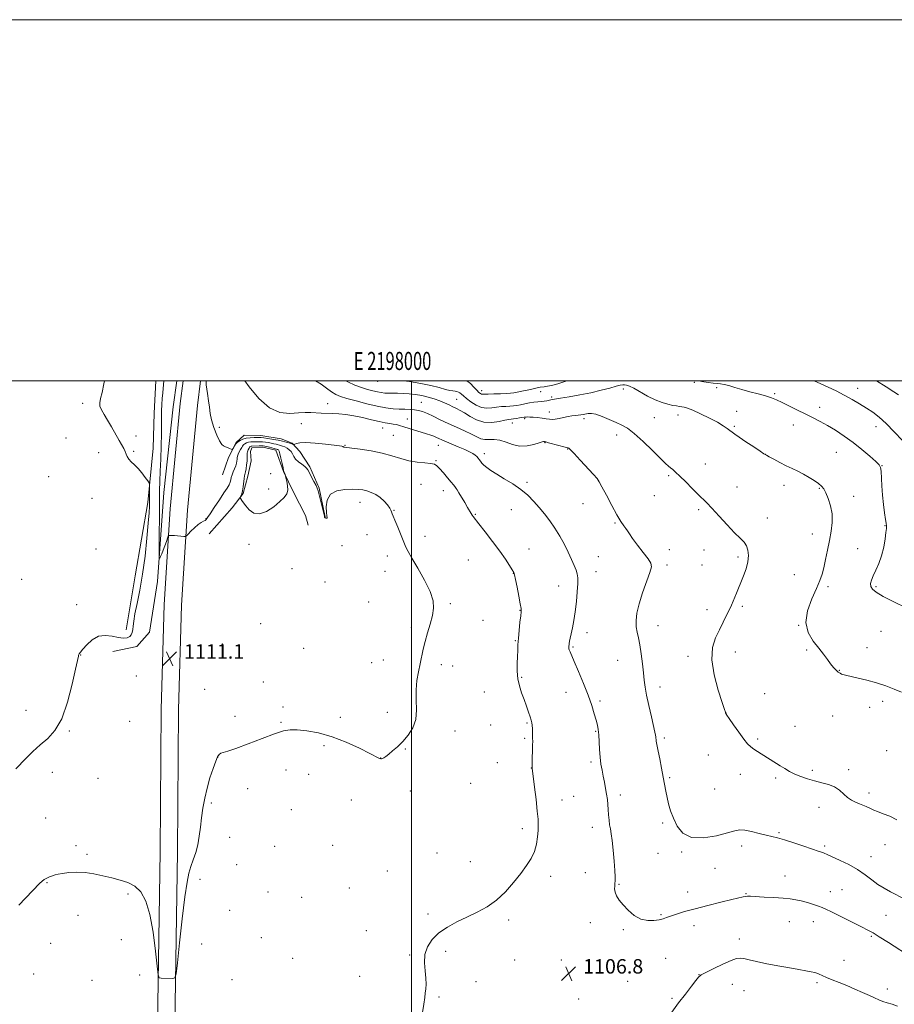
# Model space of a CAD drawing. Extents: x 2197300 to 2200200, y 362300 to 365200.
# Drawn here: x 2197783 to 2198268, y 364655 to 365200 of the extents above; entities that cross this region are included whole.
import ezdxf
from ezdxf.enums import TextEntityAlignment as Align

# ---------------------------------------------------------------- set-up
doc = ezdxf.new("R2010")
doc.units = 0
doc.header["$MEASUREMENT"] = 0
for name, color, linetype, lineweight in [('32000', 7, 'Continuous', 0), ('32001', 7, 'Continuous', 0), ('DTM HARD BREAKLINE', 7, 'Continuous', 0), ('DTM SPOT ELEVATION', 2, 'Continuous', 13), ('INDEX CONTOUR', 41, 'Continuous', 13), ('INTERMEDIATE CONTOUR', 44, 'Continuous', 0), ('SPOT ELEVATION', 7, 'Continuous', 0)]:
    doc.layers.add(name, color=color, linetype=linetype, lineweight=lineweight)
doc.styles.add('Style-ITALICS', font='ITALICS.shx')
doc.styles.add('Style-WORKING', font='WORKING.shx')

# ---------------------------------------------------------------- blocks, each defined once
blk = doc.blocks.new('SPOT')
at = {"layer": 'SPOT ELEVATION'}
for p, q in [((-3.91, -3.91), (3.82, 3.81)), ((-1.65, 3.77), (1.72, -3.93))]:
    blk.add_line(p, q, dxfattribs=at)

msp = doc.modelspace()

# ---------------------------------------------------------------- linework, layer by layer
at = {"layer": '32000', "flags": 128}
for points in [[(2197300, 362300), (2200200, 362300), (2200200, 365200), (2197300, 365200), (2197300, 362300)], [(2197500, 362500), (2200000, 362500), (2200000, 365000), (2197500, 365000), (2197500, 362500)], [(2198000, 362500), (2198000, 365000)]]:
    msp.add_lwpolyline(points, dxfattribs=at)
at = {"layer": 'DTM HARD BREAKLINE'}
for points in [[(2197870.029, 365000, 1108.057), (2197868.04, 364985.6, 1108.28), (2197862.88, 364938.08, 1109.12), (2197859.3, 364888.92, 1110.29), (2197854.83, 364860.75, 1110.74), (2197847.85, 364852.79, 1111.42), (2197834.5, 364850.17, 1111.34)], [(2197858.402, 365000, 1111.18), (2197857.5, 364982.13, 1110.9), (2197856.8, 364962.78, 1111.42), (2197853.92, 364932.57, 1112.31), (2197846.84, 364891.94, 1112.99), (2197841.95, 364862.16, 1112.51)], [(2197862.4, 364158.78, 1098.64), (2197861.33, 364217.11, 1099.95), (2197860.31, 364278.71, 1101.06), (2197859.2, 364334.41, 1102.5), (2197858.49, 364416.32, 1104.34), (2197858.76, 364476.59, 1105.52), (2197858.83, 364566.34, 1108.14), (2197859.35, 364642.98, 1109.84), (2197860.83, 364739.27, 1110.43), (2197861.38, 364817.88, 1111.02), (2197862.93, 364876.16, 1111.09), (2197866.37, 364929.18, 1109.58), (2197871.85, 364987.4, 1108.53), (2197873.465, 365000, 1108.354)], [(2197872, 364158.91, 1098.64), (2197870.93, 364217.28, 1099.95), (2197869.91, 364278.89, 1101.06), (2197868.8, 364334.55, 1102.5), (2197868.09, 364416.34, 1104.34), (2197868.36, 364476.56, 1105.52), (2197868.43, 364566.3, 1108.14), (2197868.95, 364642.87, 1109.84), (2197870.43, 364739.16, 1110.43), (2197870.98, 364817.72, 1111.02), (2197872.52, 364875.72, 1111.09), (2197875.94, 364928.42, 1109.58), (2197881.39, 364986.34, 1108.53), (2197883.14, 365000, 1108.338)], [(2197895.25, 364947.87, 1108.64), (2197898.62, 364957.5, 1108.23), (2197902.78, 364965.9, 1107.79), (2197907.28, 364969.87, 1107.02), (2197916.56, 364969.73, 1107.02), (2197927.83, 364967.94, 1107.06), (2197933.84, 364965.43, 1107.83), (2197938.21, 364960.92, 1108.76), (2197943.72, 364952.37, 1109.73), (2197948.78, 364940.59, 1109.89), (2197952.17, 364924.4, 1109.97)], [(2197887.89, 364915.31, 1110.37), (2197900.61, 364929.63, 1111.74), (2197906.79, 364937.6, 1112.11), (2197909.36, 364947.25, 1112.55), (2197911.1, 364955.69, 1112.71), (2197910.78, 364960.94, 1112.71), (2197911.61, 364962.94, 1112.79), (2197917.67, 364963.25, 1112.75), (2197924.9, 364961.53, 1112.55), (2197929.16, 364949.77, 1112.02), (2197934.63, 364938.39, 1111.9), (2197941.29, 364925.38, 1111.22), (2197942.82, 364920.11, 1110.98)]]:
    msp.add_polyline3d(points, dxfattribs=at)
at = {"layer": 'DTM SPOT ELEVATION'}
for p in [(2197981.31, 364999.8, 1100.49), (2198156.77, 364999.15, 1098.26), (2198038.81, 364994.49, 1097.49), (2198071.55, 364994.01, 1098.67), (2198117.41, 364995.38, 1100.53), (2198169.18, 364996.13, 1098.35), (2198201.17, 364992.92, 1097.78), (2198247.32, 364995.84, 1095.27), (2197817.86, 364987.55, 1112.29), (2198005.5, 364988.16, 1103.17), (2198025.08, 364989.69, 1101.02), (2198077.64, 364991.02, 1099.71), (2197953.58, 364987.28, 1105.42), (2198076.41, 364982.65, 1101.42), (2198180.19, 364983.15, 1099.22), (2198226.13, 364985.27, 1097.42), (2197997.68, 364978.76, 1105.19), (2198055.89, 364976.62, 1102.61), (2198062.73, 364979.11, 1102.2), (2198095.54, 364978.96, 1102.44), (2198134.52, 364979.67, 1101.17), (2198147.66, 364981.07, 1100.6), (2197893.5, 364974.24, 1107.61), (2197939.01, 364976.28, 1106.69), (2197984.01, 364973.87, 1106.71), (2198178.93, 364974.73, 1099.82), (2198211.57, 364975.6, 1098.71), (2198257.36, 364974.63, 1096.66), (2197808.56, 364968.39, 1112.49), (2197847.4, 364969.37, 1111.65), (2197989.92, 364969.88, 1107.09), (2198073.92, 364965.76, 1104.08), (2198113.63, 364970.07, 1102.48), (2197846.16, 364960.95, 1111.86), (2197963.15, 364964.24, 1107.91), (2198014.9, 364964.23, 1106.75), (2198086.53, 364962.29, 1104.06), (2198235.5, 364960.43, 1098.98), (2197826.73, 364960.14, 1112.48), (2198013.65, 364955.83, 1107.91), (2198040.32, 364959.59, 1105.59), (2198196.09, 364959.32, 1099.99), (2198162.87, 364953.99, 1101.27), (2198260.8, 364952.94, 1097.95), (2197798.97, 364946.88, 1113.09), (2197922.06, 364948.49, 1112.47), (2198103.41, 364945.03, 1104.01), (2198142.57, 364947.4, 1102.22), (2197920.82, 364940.12, 1112.51), (2198005.28, 364942.69, 1108.73), (2198017.69, 364939.2, 1108.41), (2198024.42, 364940.88, 1108.01), (2198064.06, 364943.7, 1105.75), (2198180.43, 364941.24, 1101.21), (2198206.5, 364942.08, 1100.58), (2198225.94, 364940.51, 1100.11), (2197823.06, 364934.9, 1112.72), (2198134.49, 364936.42, 1102.91), (2198244.97, 364935.98, 1099.42), (2197971.45, 364932.61, 1110.66), (2197990.29, 364928.18, 1109.95), (2198055.28, 364928.6, 1106.78), (2198094.96, 364931.97, 1104.79), (2198159.08, 364928.71, 1102.27), (2197886.17, 364923.72, 1109.95), (2198035.32, 364925.97, 1107.9), (2198197.23, 364923.96, 1101.38), (2198112.73, 364921.17, 1104.13), (2198262.44, 364919.75, 1098.06), (2197975.37, 364914.82, 1110.48), (2198007.44, 364913.91, 1109.57), (2198222.15, 364915.18, 1100.68), (2197825.27, 364906.81, 1113.43), (2197909.93, 364909.45, 1111.6), (2197961.5, 364908.63, 1111.14), (2198065.18, 364906.77, 1107.15), (2198142.88, 364906.43, 1103.53), (2198162.17, 364906.3, 1102.92), (2198247.27, 364907.12, 1098.9), (2197986.58, 364902.88, 1110.4), (2198031.58, 364900.8, 1109.09), (2198103.56, 364902.58, 1105.17), (2198180.99, 364902.38, 1102.31), (2197933.78, 364895.94, 1111.26), (2198141.62, 364898.02, 1103.66), (2198160.91, 364897.96, 1103.06), (2197784.04, 364890.04, 1113.79), (2197985.35, 364894.47, 1110.56), (2198056.52, 364893.29, 1108.03), (2198102.32, 364894.26, 1105.34), (2198212.13, 364892.69, 1100.8), (2197952.01, 364888.63, 1110.65), (2198081.64, 364886.43, 1106.72), (2198230.88, 364886, 1099.71), (2198257.38, 364885.96, 1097.72), (2197814.47, 364875.97, 1112.89), (2197976.27, 364877.5, 1110.65), (2198021.49, 364876.56, 1109.83), (2198163.71, 364873.33, 1102.52), (2198183.32, 364875.02, 1101.74), (2198060.15, 364872.93, 1108.05), (2197916.45, 364865.45, 1110.62), (2197999.96, 364863.54, 1110.23), (2198039.59, 364867.34, 1109.04), (2198136.55, 364864.3, 1103.29), (2198214.53, 364864.48, 1100), (2198097.26, 364860.48, 1105.52), (2198260.15, 364861.34, 1099.46), (2197895.29, 364854.23, 1110.78), (2197940.33, 364851.92, 1110.51), (2198057.64, 364856.05, 1108.09), (2198089.47, 364852.53, 1105.84), (2198252.33, 364852.14, 1099.55), (2197816.64, 364848.12, 1111.95), (2198153.24, 364847.46, 1102.39), (2198179.47, 364849.72, 1101.38), (2198218.91, 364850.82, 1100.14), (2197977.92, 364843.86, 1110.62), (2197984.39, 364845.4, 1110.57), (2198016.51, 364842.85, 1109.69), (2198022.8, 364841.96, 1109.45), (2198114.19, 364845.19, 1104.89), (2197847.52, 364836.52, 1111.18), (2198061.03, 364835.69, 1107.85), (2198237.16, 364839.59, 1099.95), (2197917.97, 364833.2, 1110.36), (2198137.78, 364830.49, 1103.44), (2197885.34, 364829.06, 1110.64), (2198040.31, 364827.58, 1108.9), (2198085.7, 364827.49, 1106.71), (2198195.69, 364826.77, 1101.13), (2197928.87, 364819.34, 1110.22), (2198104.53, 364822.69, 1105.7), (2198253.8, 364819.22, 1100.41), (2198261.08, 364822.56, 1100.25), (2197786.35, 364817.52, 1113), (2197902.28, 364814.23, 1110.16), (2197960.55, 364813.63, 1110.37), (2197986.72, 364816.46, 1110.3), (2198174.36, 364815.94, 1101.99), (2198233.38, 364814.33, 1100.75), (2197843.88, 364811.4, 1111.84), (2197927.63, 364810.92, 1110.1), (2198043.95, 364809.34, 1108.9), (2198063.94, 364810.47, 1108.16), (2198212.54, 364808.67, 1101.18), (2197810.46, 364806.11, 1111.83), (2198024.06, 364805.96, 1109.67), (2198102.01, 364805.83, 1106.12), (2198140.08, 364802.24, 1103.71), (2197951.54, 364797.98, 1109.73), (2198062.67, 364802.02, 1108.24), (2198191.91, 364801.54, 1101.79), (2197892.71, 364791.39, 1109.98), (2197996.61, 364796.06, 1109.94), (2198164.5, 364792.7, 1102.66), (2198263.39, 364795.19, 1101.02), (2197983, 364791.14, 1110.02), (2198047.61, 364788.54, 1108.76), (2198099.48, 364788.94, 1106.3), (2197800.95, 364783.22, 1111.14), (2197930.45, 364784.38, 1109.54), (2197942.95, 364782.04, 1109.34), (2198066.48, 364785.59, 1108.02), (2198182.26, 364782.04, 1102.55), (2198222.05, 364784.32, 1101.74), (2198242.25, 364784.61, 1101.59), (2197826.33, 364779.83, 1110.96), (2198032.81, 364776.98, 1109.24), (2198143.05, 364780.21, 1103.79), (2198201.88, 364780.06, 1102.25), (2197909.28, 364774.18, 1109.52), (2197999.42, 364772.85, 1109.55), (2198089.89, 364769.89, 1107.04), (2198115.82, 364770.67, 1105.58), (2198167.99, 364773.91, 1102.7), (2198253.49, 364771.79, 1101.55), (2197889.04, 364766.16, 1109.81), (2197966.76, 364767.91, 1109.16), (2198083.4, 364767.75, 1107.34), (2197933.38, 364762.45, 1109.27), (2198225.82, 364763.71, 1102.59), (2197797.26, 364757.92, 1110.87), (2198139.24, 364755.06, 1104.28), (2198061.41, 364751.9, 1108.44), (2198100.21, 364752.74, 1106.55), (2198203.64, 364749.79, 1103.83), (2197814.05, 364742.54, 1110.44), (2197899.19, 364747.15, 1109.38), (2197924.28, 364742.17, 1109.1), (2197956.31, 364742.74, 1108.69), (2198183.04, 364742.33, 1104.47), (2198229.01, 364742.33, 1103.76), (2198262.42, 364743.02, 1102.85), (2197820.2, 364737.73, 1110.24), (2198014.07, 364738.46, 1109.07), (2198136.69, 364738.22, 1104.71), (2198149.79, 364739.05, 1104.18), (2197903.06, 364732, 1109.2), (2198032.61, 364733.65, 1108.84), (2198254.55, 364736.42, 1103.43), (2197986.64, 364728.49, 1108.82), (2198096.4, 364727.54, 1106.69), (2198168.09, 364729.95, 1104.87), (2198206.9, 364725.73, 1105.2), (2197798.09, 364722.04, 1109.89), (2197882.88, 364723.91, 1109.66), (2198077.09, 364725.52, 1107.55), (2198115.07, 364721.1, 1105.91), (2197843, 364715.85, 1109.85), (2197920.58, 364716.85, 1109.08), (2197965.65, 364719.08, 1108.81), (2198153.12, 364716.91, 1105.42), (2198185.41, 364716.05, 1105.91), (2198232.17, 364717.14, 1105.21), (2198238.59, 364718.21, 1104.93), (2197939.1, 364713.88, 1108.92), (2197815.29, 364704.05, 1109.33), (2197899.34, 364706.74, 1109.05), (2198009.07, 364704.71, 1108.32), (2198138.33, 364704.35, 1105.86), (2198262.92, 364704.05, 1105.09), (2198053.8, 364701.36, 1107.66), (2198099.04, 364699.96, 1106.38), (2198209.41, 364700.52, 1106.83), (2198222.7, 364700.44, 1106.73), (2197974.97, 364695.41, 1108.66), (2198117.41, 364696.04, 1106.12), (2198156.54, 364698.21, 1106.55), (2197800.01, 364688.5, 1109.17), (2197839.3, 364690.43, 1109.57), (2197883.71, 364688.06, 1109.2), (2197916.9, 364691.61, 1109.06), (2198181.62, 364690.92, 1107.56), (2198254.88, 364692.4, 1106.17), (2198019.01, 364684.08, 1107.65), (2197934.12, 364680.19, 1108.9), (2197998.92, 364682, 1108.17), (2198057.25, 364679.27, 1107.22), (2198083.04, 364679.14, 1106.74), (2198140.88, 364680.22, 1107.07), (2198239.69, 364679.12, 1107.31), (2197790.66, 364671.54, 1108.95), (2197822.99, 364667.93, 1108.84), (2197849.37, 364670.9, 1109.46), (2197900.55, 364668.38, 1108.96), (2197971.22, 364670.16, 1108.51), (2198035.74, 364667.31, 1107.49), (2198119.83, 364667.36, 1107.11), (2198159.27, 364671.05, 1107.98), (2198177.81, 364665.73, 1108.62), (2198224.64, 364666.6, 1108.25), (2198184.24, 364662.16, 1108.78), (2198263.65, 364663.22, 1107.59), (2198015.26, 364658.77, 1107.89), (2198092.7, 364657.69, 1106.96), (2198144.27, 364657.95, 1107.86)]:
    msp.add_point(p, dxfattribs=at)
at = {"layer": 'INDEX CONTOUR'}
for points in [[(2197782.402, 364709.603, 1110), (2197793.955, 364721.523, 1110), (2197795.436, 364722.934, 1110), (2197796.548, 364723.743, 1110), (2197797.897, 364724.494, 1110), (2197799.451, 364725.229, 1110), (2197801.02, 364725.862, 1110), (2197802.519, 364726.341, 1110), (2197804.276, 364726.735, 1110), (2197806.724, 364727.145, 1110), (2197810.169, 364727.608, 1110), (2197814.417, 364727.909, 1110), (2197819.148, 364727.771, 1110), (2197824.074, 364727.015, 1110), (2197829.035, 364725.863, 1110), (2197833.907, 364724.637, 1110), (2197838.562, 364723.524, 1110), (2197842.88, 364722.184, 1110), (2197846.738, 364720.142, 1110), (2197850.04, 364716.903, 1110), (2197852.8, 364711.882, 1110), (2197855.06, 364704.474, 1110), (2197856.855, 364694.588, 1110), (2197858.194, 364684.185, 1110), (2197859.084, 364675.737, 1110), (2197859.613, 364671.061, 1110), (2197860.201, 364669.333, 1110), (2197861.351, 364669.074, 1110), (2197867.751, 364669.001, 1110), (2197868.913, 364669.311, 1110), (2197869.575, 364671.567, 1110), (2197870.305, 364677.701, 1110), (2197871.52, 364688.738, 1110), (2197873.032, 364702.059, 1110), (2197874.504, 364714.135, 1110), (2197875.69, 364722.305, 1110), (2197876.716, 364727.383, 1110), (2197877.802, 364731.05, 1110), (2197879.092, 364734.716, 1110), (2197880.432, 364738.699, 1110), (2197881.591, 364743.043, 1110), (2197882.412, 364747.77, 1110), (2197883.024, 364752.802, 1110), (2197883.627, 364758.038, 1110), (2197884.398, 364763.396, 1110), (2197885.418, 364768.868, 1110), (2197886.741, 364774.468, 1110), (2197888.364, 364780.103, 1110), (2197890.055, 364785.254, 1110), (2197891.524, 364789.295, 1110), (2197892.579, 364791.795, 1110), (2197893.413, 364793.089, 1110), (2197894.319, 364793.709, 1110), (2197895.674, 364794.169, 1110), (2197898.192, 364794.932, 1110), (2197902.671, 364796.448, 1110), (2197909.479, 364798.961, 1110), (2197917.252, 364801.894, 1110), (2197924.193, 364804.465, 1110), (2197929.046, 364806.061, 1110), (2197932.714, 364806.744, 1110), (2197936.641, 364806.742, 1110), (2197941.956, 364806.212, 1110), (2197948.562, 364805.004, 1110), (2197956.048, 364802.894, 1110), (2197963.901, 364799.832, 1110), (2197971.19, 364796.463, 1110), (2197976.881, 364793.605, 1110), (2197981.842, 364791.049, 1110), (2197982.503, 364790.729, 1110), (2197982.956, 364790.572, 1110), (2197983.416, 364790.557, 1110), (2197983.97, 364790.736, 1110), (2197984.716, 364791.173, 1110), (2197985.8, 364791.965, 1110), (2197987.378, 364793.217, 1110), (2197989.551, 364795.015, 1110), (2197992.193, 364797.371, 1110), (2197995.125, 364800.278, 1110), (2197998.112, 364803.739, 1110), (2198000.702, 364807.786, 1110), (2198002.389, 364812.456, 1110), (2198002.875, 364817.725, 1110), (2198002.68, 364823.302, 1110), (2198002.53, 364828.827, 1110), (2198002.977, 364834.007, 1110), (2198003.864, 364838.791, 1110), (2198004.86, 364843.193, 1110), (2198006.566, 364851.31, 1110), (2198007.595, 364855.614, 1110), (2198008.931, 364860.383, 1110), (2198010.358, 364865.301, 1110), (2198011.574, 364869.927, 1110), (2198012.259, 364874.028, 1110), (2198012.012, 364878.198, 1110), (2198010.413, 364883.236, 1110), (2198007.296, 364889.582, 1110), (2198003.515, 364896.227, 1110), (2198000.181, 364901.799, 1110), (2197998.099, 364905.379, 1110), (2197996.85, 364907.863, 1110), (2197995.709, 364910.603, 1110), (2197992.38, 364918.962, 1110), (2197990.838, 364922.766, 1110), (2197989.836, 364925.114, 1110), (2197989.303, 364926.307, 1110), (2197989.062, 364926.923, 1110), (2197988.925, 364927.482, 1110), (2197988.645, 364928.264, 1110), (2197987.959, 364929.491, 1110), (2197986.671, 364931.283, 1110), (2197984.854, 364933.369, 1110), (2197982.651, 364935.37, 1110), (2197980.209, 364936.984, 1110), (2197977.705, 364938.192, 1110), (2197975.323, 364939.043, 1110), (2197973.124, 364939.59, 1110), (2197970.683, 364939.879, 1110), (2197967.453, 364939.959, 1110), (2197963.164, 364939.793, 1110), (2197958.668, 364939.003, 1110), (2197955.09, 364937.126, 1110), (2197953.256, 364933.949, 1110), (2197952.769, 364930.249, 1110), (2197952.931, 364927.052, 1110), (2197953.151, 364925.137, 1110), (2197953.274, 364924.282, 1110), (2197953.259, 364924.016, 1110), (2197953.082, 364923.944, 1110), (2197952.804, 364923.955, 1110), (2197952.511, 364924.015, 1110), (2197952.269, 364924.093, 1110), (2197952.096, 364924.175, 1110), (2197951.981, 364924.252, 1110), (2197951.901, 364924.408, 1110), (2197951.721, 364925.101, 1110), (2197948.254, 364939.087, 1110), (2197947.82, 364940.451, 1110), (2197947.129, 364941.973, 1110), (2197945.97, 364944.248, 1110), (2197942.591, 364950.697, 1110), (2197941.9, 364951.689, 1110), (2197940.895, 364952.594, 1110), (2197939.302, 364953.758, 1110), (2197937.451, 364955.151, 1110), (2197935.822, 364956.65, 1110), (2197934.756, 364958.139, 1110), (2197934.039, 364959.543, 1110), (2197933.32, 364960.799, 1110), (2197932.326, 364961.854, 1110), (2197931.118, 364962.705, 1110), (2197929.839, 364963.362, 1110), (2197928.605, 364963.847, 1110), (2197927.411, 364964.214, 1110), (2197925.013, 364964.85, 1110), (2197923.719, 364965.173, 1110), (2197922.287, 364965.489, 1110), (2197920.693, 364965.784, 1110), (2197919.055, 364966.029, 1110), (2197917.522, 364966.197, 1110), (2197916.198, 364966.267, 1110), (2197914.996, 364966.274, 1110), (2197912.451, 364966.245, 1110), (2197911.085, 364966.182, 1110), (2197909.792, 364965.996, 1110), (2197908.669, 364965.642, 1110), (2197907.762, 364965.186, 1110), (2197907.104, 364964.722, 1110), (2197906.688, 364964.3, 1110), (2197906.362, 364963.791, 1110), (2197905.934, 364963.023, 1110), (2197905.279, 364961.892, 1110), (2197904.543, 364960.575, 1110), (2197903.937, 364959.316, 1110), (2197903.614, 364958.293, 1110), (2197903.495, 364957.424, 1110), (2197903.441, 364956.55, 1110), (2197903.327, 364955.54, 1110), (2197903.078, 364954.346, 1110), (2197902.631, 364952.94, 1110), (2197901.966, 364951.323, 1110), (2197901.219, 364949.614, 1110), (2197900.571, 364947.96, 1110), (2197900.141, 364946.474, 1110), (2197899.828, 364945.118, 1110), (2197899.475, 364943.817, 1110), (2197898.906, 364942.438, 1110), (2197897.877, 364940.6, 1110), (2197896.125, 364937.867, 1110), (2197893.555, 364934.039, 1110), (2197890.73, 364929.87, 1110), (2197888.378, 364926.355, 1110), (2197887.018, 364924.227, 1110), (2197886.316, 364923.194, 1110), (2197885.728, 364922.702, 1110), (2197884.803, 364922.251, 1110), (2197883.471, 364921.555, 1110), (2197881.756, 364920.38, 1110), (2197879.744, 364918.618, 1110), (2197877.764, 364916.665, 1110), (2197876.206, 364915.043, 1110), (2197875.307, 364914.146, 1110), (2197874.693, 364913.836, 1110), (2197873.837, 364913.853, 1110), (2197868.787, 364914.239, 1110), (2197865.858, 364914.412, 1110), (2197865.525, 364914.371, 1110), (2197865.27, 364913.984, 1110), (2197864.875, 364912.921, 1110), (2197864.186, 364910.992, 1110), (2197863.304, 364908.568, 1110), (2197862.392, 364906.167, 1110), (2197861.594, 364904.208, 1110), (2197860.96, 364902.765, 1110), (2197860.521, 364901.815, 1110), (2197860.287, 364901.534, 1110), (2197860.211, 364902.882, 1110), (2197860.224, 364907.014, 1110), (2197860.396, 364932.479, 1110), (2197860.46, 364939.098, 1110), (2197860.563, 364944.443, 1110), (2197860.751, 364949.964, 1110), (2197861.042, 364956.68, 1110), (2197861.344, 364963.909, 1110), (2197861.534, 364970.542, 1110), (2197861.538, 364975.753, 1110), (2197861.459, 364979.849, 1110), (2197861.448, 364983.421, 1110), (2197861.615, 364986.927, 1110), (2197861.899, 364990.293, 1110), (2197862.202, 364993.314, 1110), (2197862.445, 364995.831, 1110), (2197862.816, 365000, 1110)], [(2198271.467, 364827.642, 1100), (2198267.484, 364829.211, 1100), (2198262.793, 364830.979, 1100), (2198257.645, 364832.706, 1100), (2198252.351, 364834.191, 1100), (2198247.46, 364835.379, 1100), (2198243.585, 364836.251, 1100), (2198241.144, 364836.811, 1100), (2198239.792, 364837.15, 1100), (2198238.991, 364837.378, 1100), (2198238.278, 364837.612, 1100), (2198237.482, 364837.993, 1100), (2198236.504, 364838.661, 1100), (2198235.271, 364839.739, 1100), (2198233.817, 364841.258, 1100), (2198232.199, 364843.221, 1100), (2198230.429, 364845.636, 1100), (2198228.338, 364848.531, 1100), (2198225.707, 364851.926, 1100), (2198222.547, 364855.879, 1100), (2198219.76, 364860.552, 1100), (2198218.475, 364866.139, 1100), (2198219.431, 364872.637, 1100), (2198221.807, 364879.267, 1100), (2198224.394, 364885.054, 1100), (2198226.247, 364889.351, 1100), (2198227.476, 364892.823, 1100), (2198228.453, 364896.463, 1100), (2198229.478, 364901.011, 1100), (2198230.557, 364906.221, 1100), (2198231.62, 364911.589, 1100), (2198232.565, 364916.712, 1100), (2198233.149, 364921.573, 1100), (2198233.097, 364926.252, 1100), (2198232.25, 364930.754, 1100), (2198230.921, 364934.792, 1100), (2198229.539, 364938.001, 1100), (2198228.392, 364940.168, 1100), (2198227.21, 364941.675, 1100), (2198225.578, 364943.053, 1100), (2198223.207, 364944.707, 1100), (2198220.296, 364946.535, 1100), (2198217.166, 364948.309, 1100), (2198214.06, 364949.872, 1100), (2198210.917, 364951.351, 1100), (2198207.595, 364952.944, 1100), (2198204.067, 364954.759, 1100), (2198200.752, 364956.545, 1100), (2198198.183, 364957.96, 1100), (2198196.631, 364958.828, 1100), (2198195.318, 364959.631, 1100), (2198193.206, 364961.018, 1100), (2198189.623, 364963.401, 1100), (2198185.358, 364966.254, 1100), (2198181.566, 364968.817, 1100), (2198179.1, 364970.527, 1100), (2198177.606, 364971.622, 1100), (2198176.431, 364972.535, 1100), (2198174.965, 364973.644, 1100), (2198172.789, 364975.101, 1100), (2198169.531, 364977.002, 1100), (2198165.054, 364979.346, 1100), (2198160.159, 364981.743, 1100), (2198155.884, 364983.707, 1100), (2198152.995, 364984.883, 1100), (2198151.177, 364985.437, 1100), (2198149.844, 364985.669, 1100), (2198148.48, 364985.838, 1100), (2198146.842, 364986.059, 1100), (2198144.759, 364986.406, 1100), (2198142.094, 364986.974, 1100), (2198138.85, 364987.923, 1100), (2198135.063, 364989.432, 1100), (2198130.859, 364991.561, 1100), (2198123.208, 364995.85, 1100), (2198120.746, 364997.053, 1100), (2198119.135, 364997.615, 1100), (2198118.027, 364997.796, 1100), (2198117.044, 364997.792, 1100), (2198115.684, 364997.556, 1100), (2198113.417, 364996.978, 1100), (2198109.844, 364995.998, 1100), (2198105.101, 364994.75, 1100), (2198099.457, 364993.414, 1100), (2198093.286, 364992.158, 1100), (2198087.387, 364991.09, 1100), (2198082.667, 364990.305, 1100), (2198078.18, 364989.621, 1100), (2198077.195, 364989.443, 1100), (2198074.963, 364988.919, 1100), (2198073.543, 364988.677, 1100), (2198071.886, 364988.513, 1100), (2198069.972, 364988.358, 1100), (2198067.779, 364988.112, 1100), (2198065.328, 364987.711, 1100), (2198062.811, 364987.225, 1100), (2198060.459, 364986.759, 1100), (2198058.425, 364986.394, 1100), (2198056.541, 364986.135, 1100), (2198054.559, 364985.957, 1100), (2198052.292, 364985.834, 1100), (2198049.794, 364985.682, 1100), (2198047.181, 364985.409, 1100), (2198044.533, 364985.008, 1100), (2198041.798, 364984.815, 1100), (2198038.89, 364985.251, 1100), (2198035.803, 364986.579, 1100), (2198032.846, 364988.425, 1100), (2198030.407, 364990.254, 1100), (2198028.755, 364991.646, 1100), (2198027.685, 364992.606, 1100), (2198026.872, 364993.253, 1100), (2198026.044, 364993.693, 1100), (2198025.135, 364993.988, 1100), (2198024.135, 364994.189, 1100), (2198022.973, 364994.367, 1100), (2198021.344, 364994.665, 1100), (2198018.885, 364995.248, 1100), (2198015.319, 364996.214, 1100), (2198010.69, 364997.399, 1100), (2198005.134, 364998.572, 1100), (2197998.919, 364999.548, 1100), (2197995.36, 365000, 1100)]]:
    msp.add_polyline3d(points, dxfattribs=at)
at = {"layer": 'INTERMEDIATE CONTOUR'}
for points in [[(2197780.815, 364785.156, 1112), (2197786.373, 364790.871, 1112), (2197790.156, 364794.615, 1112), (2197794.269, 364798.373, 1112), (2197798.445, 364801.953, 1112), (2197802.484, 364806.338, 1112), (2197806.204, 364812.803, 1112), (2197809.432, 364821.989, 1112), (2197812.03, 364832.005, 1112), (2197813.874, 364840.32, 1112), (2197814.902, 364845.062, 1112), (2197815.445, 364847.499, 1112), (2197815.487, 364847.78, 1112), (2197815.545, 364848.076, 1112), (2197815.668, 364848.405, 1112), (2197815.942, 364848.841, 1112), (2197816.604, 364849.689, 1112), (2197817.928, 364851.316, 1112), (2197820.109, 364853.863, 1112), (2197823.036, 364856.589, 1112), (2197826.519, 364858.526, 1112), (2197830.336, 364859.001, 1112), (2197834.147, 364858.493, 1112), (2197837.582, 364857.778, 1112), (2197840.342, 364857.484, 1112), (2197842.417, 364857.681, 1112), (2197843.868, 364858.298, 1112), (2197844.774, 364859.273, 1112), (2197845.28, 364860.574, 1112), (2197845.549, 364862.183, 1112), (2197845.751, 364864.164, 1112), (2197846.097, 364866.928, 1112), (2197846.802, 364870.969, 1112), (2197848.004, 364876.682, 1112), (2197849.511, 364884.041, 1112), (2197851.053, 364892.918, 1112), (2197852.395, 364902.959, 1112), (2197853.458, 364912.896, 1112), (2197854.197, 364921.236, 1112), (2197854.599, 364926.927, 1112), (2197854.76, 364930.658, 1112), (2197854.805, 364933.564, 1112), (2197854.901, 364941.428, 1112), (2197854.877, 364942.655, 1112), (2197854.609, 364943.477, 1112), (2197853.865, 364944.597, 1112), (2197852.494, 364946.52, 1112), (2197850.66, 364948.948, 1112), (2197848.603, 364951.381, 1112), (2197846.559, 364953.428, 1112), (2197844.733, 364955.126, 1112), (2197843.324, 364956.621, 1112), (2197842.449, 364958.04, 1112), (2197841.894, 364959.443, 1112), (2197841.362, 364960.876, 1112), (2197840.595, 364962.426, 1112), (2197837.959, 364966.998, 1112), (2197833.813, 364974.425, 1112), (2197831.634, 364978.191, 1112), (2197829.701, 364981.332, 1112), (2197828.217, 364983.874, 1112), (2197827.37, 364985.965, 1112), (2197827.278, 364987.844, 1112), (2197827.779, 364990.112, 1112), (2197828.638, 364993.459, 1112), (2197829.634, 364998.241, 1112), (2197829.958, 365000, 1112)], [(2198005.866, 364649.008, 1108), (2198006.831, 364654.809, 1108), (2198007.314, 364658.379, 1108), (2198007.61, 364660.853, 1108), (2198007.93, 364663.225, 1108), (2198008.148, 364665.909, 1108), (2198008.05, 364669.176, 1108), (2198007.561, 364673.187, 1108), (2198007.153, 364677.671, 1108), (2198007.435, 364682.245, 1108), (2198008.894, 364686.586, 1108), (2198011.538, 364690.587, 1108), (2198015.253, 364694.199, 1108), (2198019.889, 364697.401, 1108), (2198025.164, 364700.286, 1108), (2198030.757, 364702.977, 1108), (2198036.384, 364705.642, 1108), (2198041.898, 364708.633, 1108), (2198047.185, 364712.35, 1108), (2198052.131, 364717.016, 1108), (2198056.618, 364722.166, 1108), (2198060.525, 364727.158, 1108), (2198063.754, 364731.519, 1108), (2198066.282, 364735.448, 1108), (2198068.111, 364739.313, 1108), (2198069.268, 364743.361, 1108), (2198069.902, 364747.35, 1108), (2198070.19, 364750.913, 1108), (2198070.27, 364753.921, 1108), (2198070.128, 364757.169, 1108), (2198069.707, 364761.687, 1108), (2198069.002, 364768.039, 1108), (2198068.194, 364774.937, 1108), (2198066.926, 364785.485, 1108), (2198066.917, 364786.222, 1108), (2198066.939, 364788.031, 1108), (2198067.147, 364798.281, 1108), (2198067.167, 364800.491, 1108), (2198067.149, 364801.966, 1108), (2198067.05, 364805.246, 1108), (2198066.972, 364807.322, 1108), (2198066.861, 364809.204, 1108), (2198066.691, 364810.641, 1108), (2198066.37, 364812.007, 1108), (2198065.788, 364813.831, 1108), (2198064.873, 364816.5, 1108), (2198063.696, 364819.824, 1108), (2198062.361, 364823.471, 1108), (2198060.991, 364827.181, 1108), (2198059.78, 364830.988, 1108), (2198058.938, 364835.005, 1108), (2198058.602, 364839.26, 1108), (2198058.623, 364843.489, 1108), (2198058.771, 364847.35, 1108), (2198058.882, 364850.653, 1108), (2198059, 364853.819, 1108), (2198059.23, 364857.42, 1108), (2198059.629, 364861.78, 1108), (2198060.105, 364866.235, 1108), (2198060.521, 364869.87, 1108), (2198060.75, 364872.138, 1108), (2198060.701, 364873.944, 1108), (2198060.29, 364876.559, 1108), (2198059.495, 364880.81, 1108), (2198058.534, 364885.741, 1108), (2198057.692, 364889.953, 1108), (2198057.141, 364892.457, 1108), (2198056.631, 364893.91, 1108), (2198055.802, 364895.381, 1108), (2198054.34, 364897.759, 1108), (2198052.091, 364901.206, 1108), (2198048.942, 364905.704, 1108), (2198044.945, 364911.067, 1108), (2198040.797, 364916.441, 1108), (2198037.355, 364920.804, 1108), (2198034.168, 364924.765, 1108), (2198033.579, 364925.568, 1108), (2198033.005, 364926.495, 1108), (2198031.086, 364929.838, 1108), (2198029.516, 364932.535, 1108), (2198026.332, 364937.937, 1108), (2198025.374, 364939.532, 1108), (2198024.817, 364940.42, 1108), (2198024.449, 364940.955, 1108), (2198024.046, 364941.485, 1108), (2198023.336, 364942.349, 1108), (2198022.039, 364943.882, 1108), (2198020.013, 364946.254, 1108), (2198017.679, 364948.965, 1108), (2198015.597, 364951.352, 1108), (2198014.112, 364952.907, 1108), (2198012.701, 364953.759, 1108), (2198010.624, 364954.197, 1108), (2198007.351, 364954.498, 1108), (2198003.18, 364954.907, 1108), (2197998.619, 364955.657, 1108), (2197994.032, 364956.894, 1108), (2197989.206, 364958.413, 1108), (2197983.785, 364959.919, 1108), (2197977.655, 364961.167, 1108), (2197971.663, 364962.105, 1108), (2197966.899, 364962.727, 1108), (2197962.964, 364963.187, 1108), (2197962.6, 364963.253, 1108), (2197962.416, 364963.352, 1108), (2197962.228, 364963.481, 1108), (2197961.96, 364963.611, 1108), (2197961.436, 364963.734, 1108), (2197960.057, 364963.928, 1108), (2197957.122, 364964.294, 1108), (2197952.282, 364964.871, 1108), (2197946.609, 364965.456, 1108), (2197941.527, 364965.789, 1108), (2197938.135, 364965.692, 1108), (2197936.23, 364965.325, 1108), (2197935.283, 364964.931, 1108), (2197934.823, 364964.706, 1108), (2197934.607, 364964.651, 1108), (2197934.452, 364964.72, 1108), (2197934.179, 364964.873, 1108), (2197933.634, 364965.109, 1108), (2197932.673, 364965.434, 1108), (2197931.235, 364965.843, 1108), (2197927.133, 364966.896, 1108), (2197926.169, 364967.106, 1108), (2197924.781, 364967.354, 1108), (2197922.663, 364967.697, 1108), (2197920.246, 364968.069, 1108), (2197918.145, 364968.371, 1108), (2197916.779, 364968.534, 1108), (2197915.785, 364968.59, 1108), (2197914.607, 364968.604, 1108), (2197912.84, 364968.605, 1108), (2197910.682, 364968.505, 1108), (2197908.489, 364968.187, 1108), (2197906.564, 364967.588, 1108), (2197905.029, 364966.869, 1108), (2197903.956, 364966.247, 1108), (2197903.366, 364965.863, 1108), (2197903.048, 364965.552, 1108), (2197902.739, 364965.07, 1108), (2197901.182, 364962.524, 1108), (2197900.884, 364962.09, 1108), (2197900.607, 364962.004, 1108), (2197900.116, 364962.194, 1108), (2197899.245, 364962.579, 1108), (2197898.128, 364963.052, 1108), (2197896.973, 364963.498, 1108), (2197895.923, 364963.919, 1108), (2197894.865, 364964.785, 1108), (2197893.623, 364966.683, 1108), (2197892.105, 364969.973, 1108), (2197890.544, 364974.103, 1108), (2197889.263, 364978.295, 1108), (2197888.478, 364981.975, 1108), (2197888.011, 364985.378, 1108), (2197887.574, 364988.943, 1108), (2197886.97, 364993.053, 1108), (2197886.333, 364997.852, 1108), (2197886.158, 365000, 1108)], [(2198277.467, 364680.391, 1106), (2198264.256, 364688.934, 1106), (2198259.226, 364692.136, 1106), (2198255.768, 364694.242, 1106), (2198252.939, 364695.787, 1106), (2198249.313, 364697.606, 1106), (2198232.745, 364705.831, 1106), (2198229.516, 364707.4, 1106), (2198227.51, 364708.282, 1106), (2198225.55, 364708.999, 1106), (2198222.747, 364709.949, 1106), (2198219.377, 364711.02, 1106), (2198216.004, 364711.974, 1106), (2198212.986, 364712.634, 1106), (2198209.847, 364713.07, 1106), (2198205.908, 364713.411, 1106), (2198200.792, 364713.758, 1106), (2198195.347, 364714.091, 1106), (2198187.778, 364714.522, 1106), (2198186.101, 364714.561, 1106), (2198184.987, 364714.465, 1106), (2198183.715, 364714.205, 1106), (2198177.58, 364712.693, 1106), (2198171.492, 364711.225, 1106), (2198164.233, 364709.457, 1106), (2198157.146, 364707.649, 1106), (2198151.323, 364706.026, 1106), (2198146.859, 364704.651, 1106), (2198143.6, 364703.548, 1106), (2198141.308, 364702.719, 1106), (2198139.414, 364702.083, 1106), (2198137.266, 364701.535, 1106), (2198134.372, 364701.066, 1106), (2198130.896, 364701.036, 1106), (2198127.159, 364701.903, 1106), (2198123.472, 364703.948, 1106), (2198120.082, 364706.753, 1106), (2198117.226, 364709.728, 1106), (2198115.088, 364712.392, 1106), (2198113.648, 364714.704, 1106), (2198112.833, 364716.735, 1106), (2198112.547, 364718.548, 1106), (2198112.6, 364720.18, 1106), (2198112.773, 364721.662, 1106), (2198112.883, 364723.143, 1106), (2198112.858, 364725.253, 1106), (2198112.659, 364728.74, 1106), (2198112.266, 364734.001, 1106), (2198111.745, 364740.015, 1106), (2198111.184, 364745.408, 1106), (2198110.658, 364749.177, 1106), (2198110.193, 364751.789, 1106), (2198109.807, 364754.086, 1106), (2198109.506, 364756.723, 1106), (2198109.263, 364759.632, 1106), (2198109.045, 364762.562, 1106), (2198108.814, 364765.338, 1106), (2198108.526, 364768.085, 1106), (2198108.132, 364771.003, 1106), (2198107.602, 364774.227, 1106), (2198106.969, 364777.635, 1106), (2198106.283, 364781.039, 1106), (2198105.596, 364784.33, 1106), (2198104.975, 364787.716, 1106), (2198104.487, 364791.483, 1106), (2198104.175, 364795.772, 1106), (2198103.965, 364800.129, 1106), (2198103.756, 364803.955, 1106), (2198103.453, 364806.866, 1106), (2198102.987, 364809.336, 1106), (2198102.294, 364812.06, 1106), (2198101.297, 364815.619, 1106), (2198099.871, 364820.189, 1106), (2198097.876, 364825.839, 1106), (2198095.289, 364832.436, 1106), (2198092.548, 364839.038, 1106), (2198090.208, 364844.502, 1106), (2198087.861, 364849.892, 1106), (2198087.468, 364850.911, 1106), (2198087.285, 364851.635, 1106), (2198087.223, 364852.222, 1106), (2198087.23, 364852.72, 1106), (2198087.264, 364853.193, 1106), (2198087.329, 364853.767, 1106), (2198087.44, 364854.584, 1106), (2198087.622, 364855.785, 1106), (2198087.929, 364857.522, 1106), (2198088.424, 364859.94, 1106), (2198089.137, 364863.165, 1106), (2198089.961, 364867.221, 1106), (2198090.754, 364872.109, 1106), (2198091.396, 364877.681, 1106), (2198091.847, 364883.208, 1106), (2198092.092, 364887.809, 1106), (2198092.104, 364890.895, 1106), (2198091.827, 364893.038, 1106), (2198091.198, 364895.097, 1106), (2198090.166, 364897.772, 1106), (2198088.729, 364901.124, 1106), (2198086.9, 364905.055, 1106), (2198084.702, 364909.43, 1106), (2198082.21, 364913.982, 1106), (2198079.512, 364918.409, 1106), (2198076.685, 364922.479, 1106), (2198073.777, 364926.236, 1106), (2198070.825, 364929.795, 1106), (2198067.816, 364933.247, 1106), (2198064.524, 364936.599, 1106), (2198060.67, 364939.829, 1106), (2198056.135, 364942.907, 1106), (2198051.427, 364945.74, 1106), (2198047.21, 364948.217, 1106), (2198044.001, 364950.265, 1106), (2198041.72, 364951.933, 1106), (2198040.138, 364953.304, 1106), (2198039.037, 364954.459, 1106), (2198038.244, 364955.461, 1106), (2198037.591, 364956.371, 1106), (2198036.929, 364957.24, 1106), (2198036.167, 364958.079, 1106), (2198035.231, 364958.892, 1106), (2198034.005, 364959.709, 1106), (2198032.21, 364960.66, 1106), (2198029.529, 364961.901, 1106), (2198025.839, 364963.511, 1106), (2198018.199, 364966.787, 1106), (2198013.956, 364968.669, 1106), (2198012.429, 364969.292, 1106), (2198010.642, 364969.926, 1106), (2198008.412, 364970.648, 1106), (2197995.751, 364974.543, 1106), (2197993.438, 364975.237, 1106), (2197991.638, 364975.72, 1106), (2197989.942, 364976.07, 1106), (2197987.97, 364976.379, 1106), (2197985.435, 364976.787, 1106), (2197982.077, 364977.454, 1106), (2197977.771, 364978.465, 1106), (2197972.928, 364979.615, 1106), (2197968.093, 364980.624, 1106), (2197963.706, 364981.284, 1106), (2197959.784, 364981.653, 1106), (2197956.237, 364981.86, 1106), (2197949.947, 364982.152, 1106), (2197944.246, 364982.446, 1106), (2197941.13, 364982.492, 1106), (2197937.34, 364982.306, 1106), (2197932.61, 364981.981, 1106), (2197927.147, 364982.493, 1106), (2197921.281, 364985.045, 1106), (2197915.388, 364990.29, 1106), (2197910.047, 364996.713, 1106), (2197907.58, 365000, 1106)], [(2198273.352, 364712.899, 1104), (2198265.472, 364716.944, 1104), (2198261.892, 364718.915, 1104), (2198258.457, 364721.108, 1104), (2198255.05, 364723.66, 1104), (2198251.403, 364726.457, 1104), (2198247.213, 364729.308, 1104), (2198242.371, 364732.027, 1104), (2198237.558, 364734.397, 1104), (2198229.976, 364737.888, 1104), (2198229.072, 364738.266, 1104), (2198227.888, 364738.695, 1104), (2198225.867, 364739.388, 1104), (2198217.484, 364742.227, 1104), (2198211.793, 364744.118, 1104), (2198206.612, 364745.765, 1104), (2198202.788, 364746.851, 1104), (2198199.756, 364747.595, 1104), (2198196.594, 364748.348, 1104), (2198192.667, 364749.348, 1104), (2198188.466, 364750.381, 1104), (2198184.768, 364751.121, 1104), (2198182.006, 364751.293, 1104), (2198179.236, 364750.825, 1104), (2198175.171, 364749.701, 1104), (2198169.002, 364748.08, 1104), (2198161.83, 364746.84, 1104), (2198155.232, 364747.046, 1104), (2198150.433, 364749.414, 1104), (2198147.245, 364753.301, 1104), (2198145.127, 364757.721, 1104), (2198143.605, 364761.869, 1104), (2198142.486, 364765.662, 1104), (2198141.643, 364769.203, 1104), (2198140.951, 364772.637, 1104), (2198139.526, 364780.523, 1104), (2198138.596, 364785.508, 1104), (2198137.621, 364790.58, 1104), (2198136.777, 364794.87, 1104), (2198135.849, 364799.449, 1104), (2198135.659, 364800.503, 1104), (2198135.556, 364801.322, 1104), (2198135.487, 364802.053, 1104), (2198135.405, 364802.776, 1104), (2198135.242, 364803.681, 1104), (2198134.861, 364805.401, 1104), (2198132.906, 364813.929, 1104), (2198131.519, 364820.13, 1104), (2198130.289, 364825.935, 1104), (2198129.465, 364830.391, 1104), (2198128.93, 364834.128, 1104), (2198128.474, 364838.174, 1104), (2198127.928, 364843.236, 1104), (2198127.274, 364848.732, 1104), (2198126.537, 364853.755, 1104), (2198125.758, 364857.656, 1104), (2198125.06, 364860.8, 1104), (2198124.581, 364863.805, 1104), (2198124.47, 364867.231, 1104), (2198124.907, 364871.382, 1104), (2198126.081, 364876.508, 1104), (2198128.037, 364882.618, 1104), (2198132.068, 364893.793, 1104), (2198132.915, 364896.914, 1104), (2198132.618, 364899.011, 1104), (2198131.098, 364901.369, 1104), (2198128.429, 364904.898, 1104), (2198125.295, 364908.995, 1104), (2198122.533, 364912.682, 1104), (2198120.755, 364915.229, 1104), (2198119.68, 364916.909, 1104), (2198118.803, 364918.245, 1104), (2198117.678, 364919.769, 1104), (2198116.084, 364922.055, 1104), (2198113.858, 364925.685, 1104), (2198110.979, 364930.901, 1104), (2198107.984, 364936.591, 1104), (2198105.549, 364941.299, 1104), (2198104.074, 364944.056, 1104), (2198102.842, 364945.825, 1104), (2198100.86, 364948.052, 1104), (2198093.52, 364956.051, 1104), (2198090.096, 364959.74, 1104), (2198088.08, 364961.846, 1104), (2198087.196, 364962.671, 1104), (2198086.886, 364962.828, 1104), (2198086.61, 364962.855, 1104), (2198085.91, 364962.983, 1104), (2198084.343, 364963.364, 1104), (2198081.691, 364964.084, 1104), (2198075.954, 364965.692, 1104), (2198074.392, 364966.117, 1104), (2198073.702, 364966.285, 1104), (2198073.451, 364966.322, 1104), (2198073.198, 364966.307, 1104), (2198072.47, 364966.129, 1104), (2198070.784, 364965.63, 1104), (2198067.84, 364964.77, 1104), (2198064.03, 364963.995, 1104), (2198059.932, 364963.869, 1104), (2198056.02, 364964.742, 1104), (2198052.382, 364966.096, 1104), (2198049.007, 364967.199, 1104), (2198045.894, 364967.53, 1104), (2198043.083, 364967.421, 1104), (2198040.623, 364967.417, 1104), (2198038.469, 364967.954, 1104), (2198036.204, 364969.028, 1104), (2198033.313, 364970.523, 1104), (2198029.455, 364972.326, 1104), (2198024.954, 364974.326, 1104), (2198020.307, 364976.412, 1104), (2198015.946, 364978.465, 1104), (2198012.066, 364980.335, 1104), (2198008.798, 364981.866, 1104), (2198006.193, 364982.941, 1104), (2198003.96, 364983.614, 1104), (2198001.727, 364983.982, 1104), (2197999.192, 364984.142, 1104), (2197996.335, 364984.209, 1104), (2197993.21, 364984.302, 1104), (2197989.807, 364984.54, 1104), (2197985.867, 364985.044, 1104), (2197981.073, 364985.941, 1104), (2197975.324, 364987.279, 1104), (2197969.394, 364988.821, 1104), (2197964.279, 364990.253, 1104), (2197960.675, 364991.38, 1104), (2197958.088, 364992.469, 1104), (2197955.729, 364993.904, 1104), (2197952.985, 364995.916, 1104), (2197949.948, 364998.123, 1104), (2197946.854, 365000, 1104)], [(2198268.984, 364756.935, 1102), (2198265.011, 364758.792, 1102), (2198261.282, 364760.257, 1102), (2198258.221, 364761.374, 1102), (2198256.106, 364762.199, 1102), (2198254.632, 364762.857, 1102), (2198251.868, 364764.195, 1102), (2198250.15, 364764.977, 1102), (2198248.214, 364765.797, 1102), (2198246.096, 364766.66, 1102), (2198243.885, 364767.719, 1102), (2198241.68, 364769.168, 1102), (2198239.525, 364771.099, 1102), (2198237.21, 364773.206, 1102), (2198234.463, 364775.079, 1102), (2198231.104, 364776.428, 1102), (2198227.311, 364777.428, 1102), (2198223.348, 364778.375, 1102), (2198219.459, 364779.503, 1102), (2198215.784, 364780.807, 1102), (2198212.44, 364782.226, 1102), (2198209.498, 364783.706, 1102), (2198206.836, 364785.235, 1102), (2198204.285, 364786.81, 1102), (2198191.815, 364794.618, 1102), (2198189.788, 364795.958, 1102), (2198188.044, 364797.259, 1102), (2198186.278, 364798.953, 1102), (2198184.105, 364801.562, 1102), (2198181.316, 364805.342, 1102), (2198178.407, 364809.491, 1102), (2198176.051, 364812.94, 1102), (2198174.74, 364814.896, 1102), (2198174.246, 364815.669, 1102), (2198174.161, 364815.846, 1102), (2198174.071, 364816.125, 1102), (2198173.942, 364816.485, 1102), (2198173.419, 364818.03, 1102), (2198172.134, 364821.881, 1102), (2198169.952, 364828.682, 1102), (2198167.682, 364837.131, 1102), (2198166.367, 364845.437, 1102), (2198166.757, 364852.203, 1102), (2198168.418, 364857.595, 1102), (2198170.623, 364862.172, 1102), (2198172.756, 364866.369, 1102), (2198174.626, 364870.14, 1102), (2198176.156, 364873.321, 1102), (2198177.313, 364875.832, 1102), (2198178.236, 364877.945, 1102), (2198180.095, 364882.365, 1102), (2198181.235, 364885.107, 1102), (2198182.553, 364888.322, 1102), (2198184.016, 364892.017, 1102), (2198185.384, 364895.941, 1102), (2198186.365, 364899.773, 1102), (2198186.727, 364903.235, 1102), (2198186.465, 364906.222, 1102), (2198185.638, 364908.669, 1102), (2198184.252, 364910.65, 1102), (2198182.13, 364912.776, 1102), (2198179.042, 364915.8, 1102), (2198174.937, 364920.161, 1102), (2198170.477, 364925.065, 1102), (2198166.501, 364929.412, 1102), (2198163.582, 364932.436, 1102), (2198158.7, 364937.162, 1102), (2198155.465, 364940.417, 1102), (2198151.932, 364944.012, 1102), (2198148.741, 364947.202, 1102), (2198146.381, 364949.425, 1102), (2198144.733, 364950.851, 1102), (2198143.533, 364951.83, 1102), (2198142.443, 364952.766, 1102), (2198140.836, 364954.278, 1102), (2198138.013, 364957.034, 1102), (2198133.579, 364961.385, 1102), (2198128.347, 364966.393, 1102), (2198123.43, 364970.801, 1102), (2198119.634, 364973.689, 1102), (2198116.523, 364975.477, 1102), (2198113.351, 364976.922, 1102), (2198109.602, 364978.585, 1102), (2198105.679, 364980.241, 1102), (2198102.215, 364981.469, 1102), (2198099.679, 364981.968, 1102), (2198097.885, 364981.922, 1102), (2198095.173, 364981.359, 1102), (2198093.832, 364981.134, 1102), (2198092.388, 364980.95, 1102), (2198090.766, 364980.788, 1102), (2198088.905, 364980.571, 1102), (2198086.74, 364980.215, 1102), (2198084.277, 364979.68, 1102), (2198081.789, 364979.112, 1102), (2198079.615, 364978.704, 1102), (2198077.96, 364978.598, 1102), (2198076.487, 364978.736, 1102), (2198074.723, 364979.011, 1102), (2198072.359, 364979.323, 1102), (2198069.731, 364979.614, 1102), (2198067.341, 364979.832, 1102), (2198065.576, 364979.941, 1102), (2198064.384, 364979.963, 1102), (2198063.604, 364979.937, 1102), (2198063.05, 364979.889, 1102), (2198062.44, 364979.801, 1102), (2198059.948, 364979.417, 1102), (2198058.162, 364979.159, 1102), (2198056.521, 364978.943, 1102), (2198055.252, 364978.795, 1102), (2198053.889, 364978.585, 1102), (2198051.795, 364978.139, 1102), (2198048.528, 364977.411, 1102), (2198044.453, 364976.852, 1102), (2198040.134, 364977.036, 1102), (2198036.065, 364978.332, 1102), (2198032.444, 364980.283, 1102), (2198029.397, 364982.222, 1102), (2198026.976, 364983.645, 1102), (2198024.94, 364984.675, 1102), (2198022.976, 364985.596, 1102), (2198020.817, 364986.628, 1102), (2198018.38, 364987.758, 1102), (2198015.628, 364988.907, 1102), (2198012.546, 364990.003, 1102), (2198009.211, 364990.984, 1102), (2198005.72, 364991.796, 1102), (2198002.174, 364992.396, 1102), (2197998.682, 364992.796, 1102), (2197995.356, 364993.024, 1102), (2197992.296, 364993.114, 1102), (2197987.197, 364993.151, 1102), (2197985.193, 364993.239, 1102), (2197983.298, 364993.453, 1102), (2197981.208, 364993.838, 1102), (2197978.674, 364994.437, 1102), (2197975.696, 364995.265, 1102), (2197972.337, 364996.326, 1102), (2197968.65, 364997.661, 1102), (2197964.67, 364999.43, 1102), (2197963.66, 365000, 1102)], [(2198086.136, 365000, 1098), (2198085.586, 364999.822, 1098), (2198081.052, 364998.401, 1098), (2198077.661, 364997.491, 1098), (2198075.288, 364997.004, 1098), (2198073.616, 364996.754, 1098), (2198071.362, 364996.44, 1098), (2198070.51, 364996.292, 1098), (2198069.644, 364996.109, 1098), (2198066.694, 364995.432, 1098), (2198064.122, 364994.861, 1098), (2198061.219, 364994.232, 1098), (2198058.598, 364993.683, 1098), (2198056.651, 364993.317, 1098), (2198054.887, 364993.101, 1098), (2198052.596, 364992.972, 1098), (2198049.333, 364992.872, 1098), (2198045.699, 364992.779, 1098), (2198042.567, 364992.679, 1098), (2198039.493, 364992.525, 1098), (2198038.826, 364992.613, 1098), (2198038.165, 364992.925, 1098), (2198037.316, 364993.594, 1098), (2198036.149, 364994.765, 1098), (2198034.567, 364996.489, 1098), (2198032.619, 364998.45, 1098), (2198030.684, 365000, 1098)], [(2198274.141, 364874.178, 1098), (2198267.326, 364877.573, 1098), (2198261.407, 364880.627, 1098), (2198257.529, 364882.921, 1098), (2198255.447, 364884.644, 1098), (2198254.569, 364886.14, 1098), (2198254.397, 364887.728, 1098), (2198254.814, 364889.623, 1098), (2198255.799, 364892.017, 1098), (2198257.277, 364895.062, 1098), (2198258.963, 364898.758, 1098), (2198260.52, 364903.061, 1098), (2198261.68, 364907.815, 1098), (2198262.451, 364912.387, 1098), (2198262.913, 364916.029, 1098), (2198263.141, 364918.209, 1098), (2198263.206, 364919.261, 1098), (2198263.179, 364919.733, 1098), (2198262.939, 364921.165, 1098), (2198262.609, 364923.256, 1098), (2198262.082, 364926.831, 1098), (2198261.474, 364931.505, 1098), (2198260.938, 364936.703, 1098), (2198260.586, 364941.861, 1098), (2198260.203, 364949.922, 1098), (2198259.927, 364952.029, 1098), (2198259.101, 364953.501, 1098), (2198257.214, 364955.334, 1098), (2198253.925, 364958.258, 1098), (2198249.579, 364961.955, 1098), (2198244.687, 364965.842, 1098), (2198239.711, 364969.428, 1098), (2198234.903, 364972.579, 1098), (2198230.462, 364975.248, 1098), (2198226.485, 364977.449, 1098), (2198222.666, 364979.413, 1098), (2198209.42, 364985.946, 1098), (2198205.345, 364987.939, 1098), (2198202.186, 364989.437, 1098), (2198199.408, 364990.585, 1098), (2198196.248, 364991.626, 1098), (2198192.171, 364992.749, 1098), (2198187.562, 364993.948, 1098), (2198183.032, 364995.167, 1098), (2198179.09, 364996.336, 1098), (2198175.834, 364997.332, 1098), (2198173.257, 364998.019, 1098), (2198171.269, 364998.325, 1098), (2198169.438, 364998.442, 1098), (2198167.245, 364998.626, 1098), (2198164.32, 364999.069, 1098), (2198160.876, 364999.7, 1098), (2198159.297, 365000, 1098)], [(2198272.035, 364966.918, 1096), (2198267.513, 364971.793, 1096), (2198262.992, 364976.374, 1096), (2198259.067, 364979.889, 1096), (2198255.547, 364982.57, 1096), (2198252.051, 364984.901, 1096), (2198248.264, 364987.272, 1096), (2198244.162, 364989.701, 1096), (2198239.791, 364992.116, 1096), (2198235.244, 364994.435, 1096), (2198230.806, 364996.559, 1096), (2198226.808, 364998.385, 1096), (2198223.128, 365000, 1096)], [(2198269.925, 364992.287, 1094), (2198267.329, 364993.976, 1094), (2198262.955, 364996.741, 1094), (2198257.672, 365000, 1094)], [(2197927.122, 364933.129, 1112), (2197929.498, 364935.438, 1112), (2197930.866, 364937.408, 1112), (2197931.408, 364939.477, 1112), (2197931.332, 364941.921, 1112), (2197930.914, 364944.382, 1112), (2197930.454, 364946.34, 1112), (2197930.18, 364947.432, 1112), (2197930.047, 364947.911, 1112), (2197929.941, 364948.193, 1112), (2197929.284, 364949.787, 1112), (2197929.13, 364950.382, 1112), (2197928.83, 364951.765, 1112), (2197928.316, 364954.209, 1112), (2197927.686, 364957.099, 1112), (2197927.081, 364959.598, 1112), (2197926.61, 364961.074, 1112), (2197926.255, 364961.718, 1112), (2197925.965, 364961.925, 1112), (2197925.666, 364962.039, 1112), (2197925.175, 364962.181, 1112), (2197921.269, 364963.24, 1112), (2197919.793, 364963.624, 1112), (2197918.723, 364963.87, 1112), (2197917.862, 364963.99, 1112), (2197916.899, 364964.022, 1112), (2197915.618, 364964.001, 1112), (2197911.488, 364963.859, 1112), (2197911.095, 364963.805, 1112), (2197910.774, 364963.695, 1112), (2197910.496, 364963.502, 1112), (2197910.25, 364963.196, 1112), (2197910.028, 364962.765, 1112), (2197909.595, 364961.738, 1112), (2197909.365, 364961.24, 1112), (2197909.161, 364960.662, 1112), (2197909.027, 364959.869, 1112), (2197908.985, 364958.748, 1112), (2197908.97, 364957.282, 1112), (2197908.889, 364955.476, 1112), (2197908.68, 364953.393, 1112), (2197908.386, 364951.317, 1112), (2197908.077, 364949.589, 1112), (2197907.569, 364947.377, 1112), (2197907.32, 364945.972, 1112), (2197906.713, 364941.344, 1112), (2197906.337, 364939.045, 1112), (2197905.917, 364937.376, 1112), (2197905.513, 364936.303, 1112), (2197905.198, 364935.68, 1112), (2197905.041, 364935.341, 1112), (2197905.086, 364935.064, 1112), (2197905.372, 364934.614, 1112), (2197905.944, 364933.783, 1112), (2197906.878, 364932.498, 1112), (2197908.256, 364930.713, 1112), (2197910.159, 364928.544, 1112), (2197912.673, 364926.752, 1112), (2197915.875, 364926.258, 1112), (2197919.727, 364927.661, 1112), (2197923.693, 364930.284, 1112), (2197927.122, 364933.129, 1112)], [(2198269.298, 364653.69, 1108), (2198266.261, 364654.714, 1108), (2198263.556, 364655.533, 1108), (2198261.152, 364656.306, 1108), (2198258.954, 364657.175, 1108), (2198256.612, 364658.243, 1108), (2198253.713, 364659.598, 1108), (2198249.978, 364661.283, 1108), (2198245.674, 364663.157, 1108), (2198241.203, 364665.034, 1108), (2198236.935, 364666.753, 1108), (2198233.115, 364668.262, 1108), (2198229.957, 364669.532, 1108), (2198227.604, 364670.546, 1108), (2198225.907, 364671.314, 1108), (2198224.648, 364671.861, 1108), (2198223.474, 364672.239, 1108), (2198221.509, 364672.649, 1108), (2198211.591, 364674.428, 1108), (2198204.154, 364675.795, 1108), (2198196.959, 364677.189, 1108), (2198191.236, 364678.405, 1108), (2198187.033, 364679.366, 1108), (2198184.101, 364680.026, 1108), (2198182.068, 364680.307, 1108), (2198180.065, 364680.003, 1108), (2198177.095, 364678.881, 1108), (2198172.558, 364676.856, 1108), (2198167.444, 364674.456, 1108), (2198163.135, 364672.359, 1108), (2198160.598, 364670.995, 1108), (2198159.122, 364669.776, 1108), (2198157.58, 364667.872, 1108), (2198155.093, 364664.658, 1108), (2198151.79, 364660.362, 1108), (2198148.05, 364655.422, 1108), (2198144.251, 364650.257, 1108)]]:
    msp.add_polyline3d(points, dxfattribs=at)

# ---------------------------------------------------------------- block references
at = {"layer": 'SPOT ELEVATION'}
for p in [(2197866.002, 364846.105, 1111.054), (2198087.109, 364671.704, 1106.822)]:
    msp.add_blockref('SPOT', p, dxfattribs=at)

# ---------------------------------------------------------------- texts
at = {"layer": '32001', "style": 'Style-WORKING', "width": 0.67}
msp.add_text('E 2198000', height=10, dxfattribs=at).set_placement((2197989.531, 365006), align=Align.CENTER)
at = {"layer": 'SPOT ELEVATION', "style": 'Style-ITALICS'}
for s, p in [('1111.1', (2197874.002, 364846.105, 1111.054)), ('1106.8', (2198095.109, 364671.704, 1106.822))]:
    msp.add_text(s, height=8, dxfattribs=at).set_placement(p)

doc.saveas('drawing.dxf')
